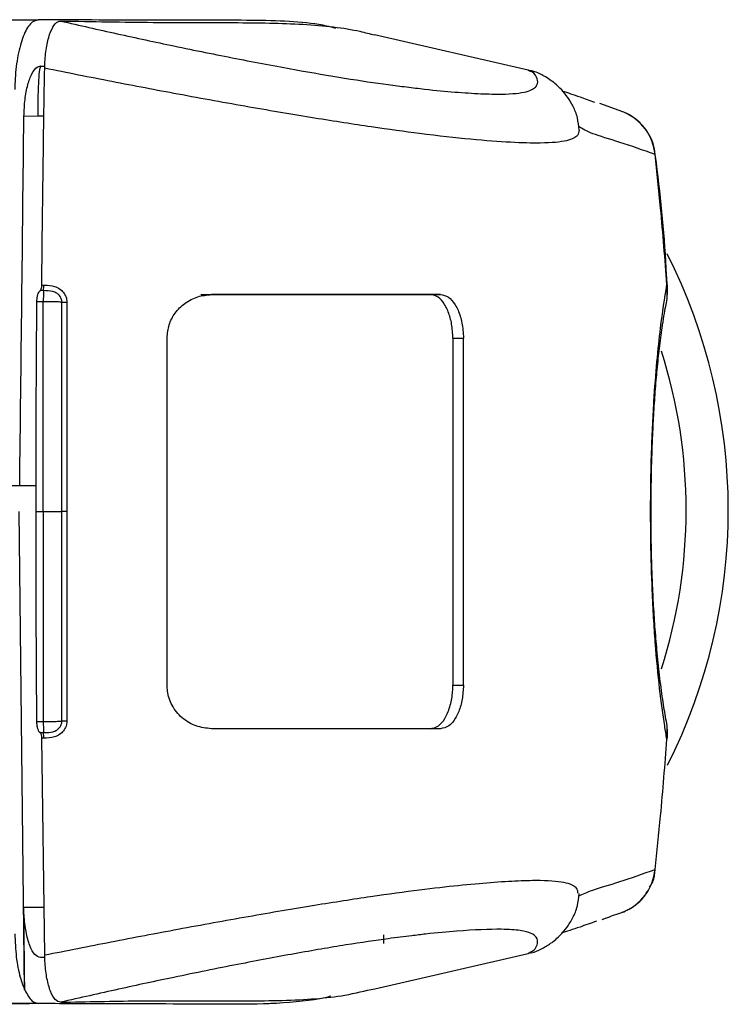
# Model space of a CAD drawing. Units: millimetres. Extents: x 17 to 410, y 7 to 290.
# Drawn here: x 222 to 247, y 85 to 119 of the extents above; entities that cross this region are included whole.
import ezdxf

# ---------------------------------------------------------------- set-up
doc = ezdxf.new("R2010")
doc.units = ezdxf.units.MM

msp = doc.modelspace()

# ---------------------------------------------------------------- linework, layer by layer
at = {"color": 7, "linetype": 'Continuous', "lineweight": 25}
for p, q in [((239.825, 117.059), (234.52, 118.284)), ((223.003, 117.205), (222.992, 117.205)), ((223.003, 117.205), (223.137, 117.205)), ((239.872, 117.028), (239.825, 117.059)), ((243.093, 115.62), (242.299, 115.904)), ((222.904, 115.468), (222.414, 115.465)), ((223.105, 115.469), (222.904, 115.468)), ((244.205, 114.146), (244.205, 114.146)), ((223.032, 109.635), (223.098, 109.635)), ((244.61, 109.646), (244.625, 109.647)), ((228.52, 109.308), (228.891, 109.308)), ((236.435, 109.307), (236.792, 109.307)), ((227.359, 95.808), (227.359, 107.808)), ((237.223, 107.807), (237.223, 95.807)), ((237.223, 107.807), (237.587, 107.807)), ((237.587, 95.807), (237.587, 107.807)), ((221.307, 102.708), (222.833, 102.708)), ((222.438, 85.287), (222.248, 101.808)), ((222.832, 101.808), (223.082, 101.808)), ((237.223, 95.807), (237.587, 95.807)), ((228.833, 94.308), (228.833, 94.318)), ((223.131, 86.49), (223.032, 93.98)), ((223.098, 93.98), (223.032, 93.98)), ((244.61, 93.945), (244.625, 93.945)), ((244.205, 89.446), (244.205, 89.446)), ((222.409, 88.14), (223.109, 88.137)), ((243.094, 87.971), (243.059, 87.958)), ((234.835, 86.887), (234.836, 87.187)), ((234.525, 85.322), (239.823, 86.545)), ((239.823, 86.545), (239.869, 86.576)), ((223.135, 86.4), (222.986, 86.4)), ((222.438, 85.287), (222.441, 85.287))]:
    msp.add_line(p, q, dxfattribs=at)
at = {"color": 7, "linetype": 'Continuous', "lineweight": 25, "flags": 128}
for points in [[(223.084, 109.057), (223.022, 109.057), (222.959, 109.057), (222.862, 109.057)], [(223.082, 101.808), (223.18, 101.808), (223.277, 101.808), (223.37, 101.808), (223.458, 101.808), (223.539, 101.808), (223.611, 101.808), (223.673, 101.808), (223.724, 101.808)], [(223.896, 101.807), (223.87, 101.807), (223.843, 101.808), (223.818, 101.808), (223.795, 101.808), (223.773, 101.808), (223.754, 101.808), (223.737, 101.808), (223.724, 101.808)], [(222.862, 94.558), (222.925, 94.558), (222.987, 94.558), (223.084, 94.558)]]:
    msp.add_lwpolyline(points, dxfattribs=at)
at = {"color": 7, "linetype": 'Continuous', "lineweight": 25}
for centre, radius, start, end in [((242.429, 113.964), 1.785, 5.8503, 68.1509), ((227.121, 101.865), 19.608, 333.2731, 26.8491), ((221.085, 109.6), 2.013, 355.5152, 0.9928), ((242.132, 109.464), 2.5, 349.7084, 4.1811), ((242.543, 109.39), 2.082, 349.6896, 7.0547), ((228.513, 109.133), 5.429, 176.7269, 180.7952), ((223.882, 113.381), 4.337, 267.9333, 270.2145), ((227.168, 101.865), 18.108, 342.3452, 17.6317), ((228.517, 94.483), 5.433, 179.2056, 183.2719), ((223.882, 90.194), 4.377, 89.7876, 92.0481), ((242.131, 94.119), 2.5, 355.9982, 10.273), ((242.543, 94.195), 2.082, 353.1257, 10.1641), ((221.084, 94.015), 2.015, 359.0082, 4.4831), ((242.429, 89.628), 1.785, 291.8828, 354.1496)]:
    msp.add_arc(centre, radius, start, end, dxfattribs=at)
for centre, major_axis, start_param, end_param in [((-44.998, 2187.516), (16.77, 8065.369), 4.451004, 4.452641), ((-46.044, -1986.33), (-16.826, 8095.002), 4.971109, 4.971473)]:
    msp.add_ellipse(centre, major_axis=major_axis, ratio=0.034859, start_param=start_param, end_param=end_param, dxfattribs=at)
for points, knots in [([(147.937, 118.452), (152.345, 118.474), (161.162, 118.517), (174.391, 118.58), (187.619, 118.641), (200.842, 118.701), (212.606, 118.756), (219.958, 118.791), (222.909, 118.805)], [0, 0, 0, 0, 0.176354, 0.352751, 0.529105, 0.705456, 0.881804, 1, 1, 1, 1]), ([(222.909, 118.805), (222.817, 118.777), (222.632, 118.72), (222.383, 118.266), (222.198, 117.602), (222.112, 116.93), (222.101, 116.518), (222.098, 116.39)], [0, 0, 0, 0, 0.228585, 0.45727, 0.682725, 0.90094, 1, 1, 1, 1]), ([(233.182, 118.506), (233.076, 118.534), (232.646, 118.646), (231.74, 118.752), (230.036, 118.791), (228.022, 118.793), (225.709, 118.789), (224.287, 118.797), (223.328, 118.803), (223.033, 118.805), (222.909, 118.805)], [0, 0, 0, 0, 0.047846, 0.195085, 0.342319, 0.636842, 0.784074, 0.934877, 0.972596, 1, 1, 1, 1]), ([(223.131, 117.126), (223.14, 117.32), (223.159, 117.708), (223.262, 118.209), (223.406, 118.57), (223.555, 118.741), (223.649, 118.755), (223.684, 118.76)], [0, 0, 0, 0, 0.2201849, 0.4405982, 0.6564706, 0.8725027, 1, 1, 1, 1]), ([(223.684, 118.76), (224.334, 118.611), (225.652, 118.31), (227.699, 117.872), (229.777, 117.451), (231.775, 117.074), (233.54, 116.772), (234.806, 116.581), (235.415, 116.508), (235.619, 116.484)], [0, 0, 0, 0, 0.1349503, 0.2737347, 0.4325586, 0.5962593, 0.7547188, 0.9176968, 1, 1, 1, 1]), ([(223.684, 118.76), (224.775, 118.741), (226.956, 118.703), (229.729, 118.71), (232.096, 118.679), (233.686, 118.505), (234.354, 118.317), (234.52, 118.284)], [0, 0, 0, 0, 0.230541, 0.461083, 0.693029, 0.924961, 1, 1, 1, 1]), ([(222.414, 115.465), (222.423, 115.663), (222.44, 116.057), (222.541, 116.575), (222.687, 116.967), (222.847, 117.176), (222.952, 117.197), (222.994, 117.205)], [0, 0, 0, 0, 0.210555, 0.42098, 0.634963, 0.855901, 1, 1, 1, 1]), ([(222.904, 115.468), (222.905, 115.698), (222.907, 116.158), (222.929, 116.731), (222.962, 117.129), (222.989, 117.18), (223.003, 117.205)], [0, 0, 0, 0, 0.25, 0.5, 0.75, 1, 1, 1, 1]), ([(223.032, 109.635), (223.048, 111.159), (223.073, 113.657), (223.115, 116.153), (223.131, 117.126)], [0, 0, 0, 0, 0.610223, 1, 1, 1, 1]), ([(241.581, 114.987), (241.557, 114.923), (241.565, 114.789), (241.229, 114.608), (240.434, 114.526), (239.266, 114.556), (237.902, 114.658), (236.285, 114.839), (234.456, 115.089), (232.48, 115.393), (230.219, 115.778), (227.851, 116.207), (225.462, 116.661), (223.908, 116.971), (223.131, 117.126)], [0, 0, 0, 0, 0.098649, 0.22394, 0.348678, 0.436496, 0.524508, 0.612049, 0.678902, 0.74568, 0.813267, 0.880843, 0.940441, 1, 1, 1, 1]), ([(241.581, 114.987), (241.566, 115.135), (241.533, 115.461), (241.37, 115.834), (241.178, 116.151), (240.953, 116.412), (240.733, 116.621), (240.414, 116.84), (240.125, 116.997), (239.913, 117.038), (239.875, 117.046)], [0, 0, 0, 0, 0.0810478, 0.1780841, 0.2870478, 0.4179568, 0.5829527, 0.8000581, 0.9641775, 1, 1, 1, 1]), ([(235.619, 116.484), (235.832, 116.457), (236.473, 116.375), (237.318, 116.3), (238.214, 116.241), (239.145, 116.223), (239.844, 116.301), (240.137, 116.497), (240.167, 116.716), (240.03, 116.977), (239.934, 117.008), (239.872, 117.028)], [0, 0, 0, 0, 0.032291, 0.097333, 0.164617, 0.231906, 0.361331, 0.490995, 0.623609, 0.756246, 1, 1, 1, 1]), ([(240.999, 116.341), (241.185, 116.281), (241.489, 116.184), (241.937, 116.022), (242.111, 115.96)], [0, 0, 0, 0, 0.612468, 1, 1, 1, 1]), ([(244.21, 114.146), (244.191, 114.278), (244.151, 114.546), (243.972, 114.901), (243.747, 115.191), (243.507, 115.399), (243.286, 115.535), (243.132, 115.608), (243.067, 115.63), (243.062, 115.632)], [0, 0, 0, 0, 0.19852, 0.408415, 0.592608, 0.751991, 0.885305, 0.989783, 1, 1, 1, 1]), ([(244.205, 114.146), (243.785, 114.296), (242.946, 114.597), (241.974, 114.861), (241.697, 115.034), (241.563, 115.117)], [0, 0, 0, 0, 0.34094, 0.681863, 1, 1, 1, 1]), ([(244.61, 109.646), (244.543, 110.531), (244.429, 112.032), (244.27, 113.53), (244.205, 114.146)], [0, 0, 0, 0, 0.588982, 1, 1, 1, 1]), ([(244.625, 109.647), (244.614, 109.756), (244.54, 111.166), (244.408, 112.669), (244.222, 114.052), (244.21, 114.146)], [0, 0, 0, 0, 0.073519, 0.937303, 1, 1, 1, 1]), ([(222.976, 109.443), (222.983, 109.449), (222.998, 109.46), (223.016, 109.505), (223.029, 109.565), (223.031, 109.612), (223.032, 109.635)], [0, 0, 0, 0, 0.2523, 0.504832, 0.750878, 1, 1, 1, 1]), ([(223.098, 109.635), (223.11, 109.635), (223.235, 109.634), (223.429, 109.617), (223.65, 109.514), (223.788, 109.386), (223.88, 109.225), (223.892, 109.105), (223.898, 109.044)], [0, 0, 0, 0, 0.031177, 0.337579, 0.513612, 0.677466, 0.838423, 1, 1, 1, 1]), ([(244.61, 93.945), (244.584, 94.096), (244.496, 94.619), (244.357, 95.646), (244.232, 96.939), (244.151, 98.129), (244.094, 99.256), (244.052, 100.662), (244.045, 102.305), (244.071, 103.643), (244.113, 104.731), (244.174, 105.85), (244.264, 107.02), (244.411, 108.4), (244.534, 109.173), (244.61, 109.646)], [0, 0, 0, 0, 0.046042, 0.159838, 0.273301, 0.324594, 0.375805, 0.456278, 0.521634, 0.586798, 0.635426, 0.684155, 0.77229, 0.860668, 1, 1, 1, 1]), ([(222.862, 109.057), (222.864, 109.101), (222.867, 109.188), (222.89, 109.302), (222.923, 109.391), (222.954, 109.431), (222.972, 109.441), (222.976, 109.443)], [0, 0, 0, 0, 0.228825, 0.457479, 0.690882, 0.934372, 1, 1, 1, 1]), ([(223.092, 109.443), (223.063, 109.443), (223.024, 109.443), (222.985, 109.443), (222.976, 109.443)], [0, 0, 0, 0, 0.761294, 1, 1, 1, 1]), ([(223.726, 109.047), (223.721, 109.087), (223.713, 109.169), (223.647, 109.277), (223.546, 109.363), (223.359, 109.439), (223.201, 109.441), (223.092, 109.443)], [0, 0, 0, 0, 0.1435109, 0.2884388, 0.4405282, 0.6138754, 1, 1, 1, 1]), ([(227.359, 107.808), (227.372, 107.962), (227.397, 108.271), (227.624, 108.689), (227.965, 109.028), (228.405, 109.262), (228.731, 109.293), (228.891, 109.308)], [0, 0, 0, 0, 0.188268, 0.376219, 0.572702, 0.789238, 1, 1, 1, 1]), ([(236.792, 109.307), (236.21, 109.307), (235.029, 109.307), (232.946, 109.307), (230.862, 109.308), (229.552, 109.308), (228.891, 109.308)], [0, 0, 0, 0, 0.293621, 0.596439, 0.796351, 1, 1, 1, 1]), ([(228.891, 109.308), (229.785, 109.308), (231.438, 109.307), (233.518, 109.307), (235.16, 109.307), (236.03, 109.307), (236.435, 109.307)], [0, 0, 0, 0, 0.287303, 0.531351, 0.782112, 1, 1, 1, 1]), ([(237.223, 107.807), (237.213, 107.969), (237.195, 108.292), (237.072, 108.727), (236.889, 109.067), (236.668, 109.272), (236.507, 109.296), (236.435, 109.307)], [0, 0, 0, 0, 0.201823, 0.403491, 0.609579, 0.82546, 1, 1, 1, 1]), ([(236.792, 109.307), (236.886, 109.289), (237.073, 109.254), (237.313, 108.979), (237.489, 108.578), (237.573, 108.159), (237.583, 107.898), (237.587, 107.807)], [0, 0, 0, 0, 0.225213, 0.450498, 0.672923, 0.886165, 1, 1, 1, 1]), ([(222.832, 101.808), (222.832, 101.974), (222.833, 102.474), (222.834, 103.308), (222.836, 104.308), (222.839, 105.308), (222.843, 106.141), (222.846, 106.808), (222.85, 107.499), (222.856, 108.249), (222.86, 108.833), (222.862, 109.057)], [0, 0, 0, 0, 0.068961, 0.206884, 0.344806, 0.482729, 0.620652, 0.689613, 0.758574, 0.906904, 1, 1, 1, 1]), ([(223.082, 101.808), (223.082, 103.161), (223.082, 105.578), (223.083, 107.994), (223.084, 109.057)], [0, 0, 0, 0, 0.56, 1, 1, 1, 1]), ([(223.726, 109.047), (223.713, 109.048), (223.662, 109.05), (223.533, 109.054), (223.321, 109.057), (223.163, 109.057), (223.084, 109.057)], [0, 0, 0, 0, 0.101597, 0.401065, 0.700532, 1, 1, 1, 1]), ([(223.724, 101.808), (223.723, 102.515), (223.722, 103.928), (223.725, 106.009), (223.725, 107.715), (223.725, 108.714), (223.726, 109.047)], [0, 0, 0, 0, 0.29293, 0.585787, 0.861924, 1, 1, 1, 1]), ([(223.898, 109.044), (223.898, 108.711), (223.898, 107.712), (223.897, 106.007), (223.894, 103.927), (223.896, 102.514), (223.896, 101.807)], [0, 0, 0, 0, 0.138068, 0.414205, 0.707045, 1, 1, 1, 1]), ([(244.592, 94.562), (244.554, 94.775), (244.478, 95.211), (244.371, 96.008), (244.28, 96.853), (244.208, 97.69), (244.153, 98.506), (244.113, 99.307), (244.084, 100.119), (244.068, 100.964), (244.063, 101.858), (244.069, 102.746), (244.088, 103.595), (244.118, 104.39), (244.157, 105.191), (244.21, 105.987), (244.276, 106.758), (244.356, 107.495), (244.454, 108.209), (244.536, 108.738), (244.585, 108.983), (244.592, 109.018)], [0, 0, 0, 0, 0.076573, 0.155663, 0.228275, 0.286976, 0.338053, 0.383808, 0.421842, 0.462472, 0.502036, 0.542506, 0.582681, 0.621945, 0.665832, 0.717011, 0.772141, 0.833386, 0.903284, 0.986285, 1, 1, 1, 1]), ([(222.862, 94.558), (222.862, 94.591), (222.859, 94.958), (222.853, 95.657), (222.847, 96.657), (222.842, 97.657), (222.838, 98.657), (222.835, 99.682), (222.833, 100.732), (222.832, 101.449), (222.832, 101.808)], [0, 0, 0, 0, 0.013724, 0.151647, 0.28957, 0.427492, 0.565415, 0.703338, 0.851669, 1, 1, 1, 1]), ([(223.082, 101.808), (223.082, 100.454), (223.082, 98.038), (223.083, 95.621), (223.084, 94.558)], [0, 0, 0, 0, 0.56, 1, 1, 1, 1]), ([(223.726, 94.568), (223.725, 95.275), (223.725, 96.688), (223.723, 98.768), (223.722, 100.475), (223.723, 101.474), (223.724, 101.808)], [0, 0, 0, 0, 0.292867, 0.585708, 0.861891, 1, 1, 1, 1]), ([(223.896, 101.807), (223.896, 101.474), (223.894, 100.475), (223.896, 98.769), (223.898, 96.69), (223.898, 95.277), (223.898, 94.571)], [0, 0, 0, 0, 0.138081, 0.414246, 0.707115, 1, 1, 1, 1]), ([(228.891, 94.308), (228.71, 94.327), (228.347, 94.365), (227.86, 94.66), (227.508, 95.087), (227.368, 95.503), (227.361, 95.741), (227.359, 95.808)], [0, 0, 0, 0, 0.23786, 0.475842, 0.707986, 0.918874, 1, 1, 1, 1]), ([(236.435, 94.307), (236.536, 94.327), (236.722, 94.365), (236.957, 94.647), (237.127, 95.038), (237.203, 95.436), (237.221, 95.695), (237.222, 95.785), (237.223, 95.807)], [0, 0, 0, 0, 0.244036, 0.451429, 0.674174, 0.887309, 0.973323, 1, 1, 1, 1]), ([(237.587, 95.807), (237.577, 95.645), (237.558, 95.32), (237.434, 94.885), (237.27, 94.584), (237.055, 94.359), (236.894, 94.327), (236.792, 94.307)], [0, 0, 0, 0, 0.202361, 0.404572, 0.611055, 0.756168, 1, 1, 1, 1]), ([(222.976, 94.173), (222.968, 94.177), (222.945, 94.191), (222.911, 94.25), (222.879, 94.356), (222.865, 94.466), (222.863, 94.535), (222.862, 94.558)], [0, 0, 0, 0, 0.128974, 0.385667, 0.636873, 0.877069, 1, 1, 1, 1]), ([(223.084, 94.558), (223.084, 94.558), (223.162, 94.558), (223.321, 94.559), (223.532, 94.562), (223.662, 94.565), (223.713, 94.568), (223.726, 94.568)], [0, 0, 0, 0, 0.000076, 0.299468, 0.598936, 0.898403, 1, 1, 1, 1]), ([(223.092, 94.173), (223.103, 94.173), (223.211, 94.173), (223.369, 94.181), (223.546, 94.252), (223.647, 94.339), (223.713, 94.447), (223.721, 94.528), (223.726, 94.568)], [0, 0, 0, 0, 0.038367, 0.386318, 0.559611, 0.711652, 0.856534, 1, 1, 1, 1]), ([(223.898, 94.571), (223.892, 94.511), (223.88, 94.39), (223.788, 94.229), (223.65, 94.101), (223.418, 93.992), (223.225, 93.985), (223.098, 93.98)], [0, 0, 0, 0, 0.161614, 0.322609, 0.486501, 0.662574, 1, 1, 1, 1]), ([(236.792, 94.307), (236.21, 94.307), (235.029, 94.307), (232.946, 94.307), (230.862, 94.308), (229.552, 94.308), (228.891, 94.308)], [0, 0, 0, 0, 0.293621, 0.596439, 0.796351, 1, 1, 1, 1]), ([(223.032, 93.98), (223.031, 94.002), (223.03, 94.046), (223.018, 94.103), (223.002, 94.147), (222.987, 94.167), (222.978, 94.172), (222.976, 94.173)], [0, 0, 0, 0, 0.230388, 0.460622, 0.695131, 0.938689, 1, 1, 1, 1]), ([(222.976, 94.173), (222.985, 94.173), (223.024, 94.173), (223.063, 94.173), (223.092, 94.173)], [0, 0, 0, 0, 0.2387061, 1, 1, 1, 1]), ([(244.205, 89.446), (244.27, 90.061), (244.429, 91.559), (244.543, 93.061), (244.61, 93.945)], [0, 0, 0, 0, 0.411018, 1, 1, 1, 1]), ([(241.569, 88.529), (241.71, 88.595), (242.025, 88.742), (242.942, 88.996), (243.784, 89.296), (244.205, 89.446)], [0, 0, 0, 0, 0.289771, 0.644757, 1, 1, 1, 1]), ([(244.011, 88.828), (244.051, 88.892), (244.167, 89.078), (244.193, 89.299), (244.205, 89.446)], [0, 0, 0, 0, 0.343337, 1, 1, 1, 1]), ([(223.131, 86.49), (223.897, 86.642), (225.451, 86.952), (227.828, 87.404), (230.208, 87.836), (232.459, 88.218), (234.453, 88.525), (236.091, 88.749), (237.442, 88.904), (238.562, 89.006), (239.508, 89.063), (240.485, 89.081), (241.21, 89.004), (241.52, 88.821), (241.526, 88.685), (241.528, 88.624)], [0, 0, 0, 0, 0.0586804, 0.1191084, 0.1856427, 0.2542131, 0.320082, 0.3878035, 0.452462, 0.5171783, 0.5841099, 0.6510454, 0.7747496, 0.898663, 1, 1, 1, 1]), ([(239.869, 86.576), (239.889, 86.558), (240.055, 86.587), (240.296, 86.705), (240.652, 86.915), (240.884, 87.123), (241.148, 87.415), (241.356, 87.744), (241.529, 88.13), (241.565, 88.465), (241.581, 88.614)], [0, 0, 0, 0, 0.015735, 0.151122, 0.325592, 0.556133, 0.699026, 0.817072, 0.918507, 1, 1, 1, 1]), ([(243.059, 87.958), (243.142, 87.993), (243.312, 88.064), (243.586, 88.253), (243.821, 88.463), (243.916, 88.652), (243.947, 88.712)], [0, 0, 0, 0, 0.227668, 0.469347, 0.832135, 1, 1, 1, 1]), ([(222.986, 86.4), (222.92, 86.422), (222.788, 86.464), (222.611, 86.792), (222.48, 87.271), (222.419, 87.754), (222.412, 88.049), (222.409, 88.14)], [0, 0, 0, 0, 0.228918, 0.457942, 0.683617, 0.902142, 1, 1, 1, 1]), ([(242.373, 87.716), (242.427, 87.735), (242.649, 87.815), (242.898, 87.915), (243.094, 87.971)], [0, 0, 0, 0, 0.243526, 1, 1, 1, 1]), ([(242.185, 87.659), (241.985, 87.588), (241.49, 87.41), (241.155, 87.304), (240.955, 87.24)], [0, 0, 0, 0, 0.403013, 1, 1, 1, 1]), ([(222.098, 87.226), (222.11, 86.954), (222.134, 86.408), (222.265, 85.735), (222.385, 85.424), (222.438, 85.287)], [0, 0, 0, 0, 0.3585602, 0.716896, 1, 1, 1, 1]), ([(235.804, 87.152), (235.542, 87.121), (234.889, 87.044), (233.556, 86.845), (231.811, 86.547), (229.799, 86.168), (227.738, 85.751), (225.671, 85.309), (224.352, 85.008), (223.684, 84.855)], [0, 0, 0, 0, 0.104224, 0.259105, 0.417982, 0.573047, 0.732804, 0.86463, 1, 1, 1, 1]), ([(239.869, 86.576), (239.932, 86.597), (240.029, 86.628), (240.165, 86.889), (240.141, 87.083), (239.957, 87.241), (239.59, 87.343), (238.85, 87.398), (237.688, 87.344), (236.567, 87.248), (235.966, 87.172), (235.804, 87.152)], [0, 0, 0, 0, 0.249045, 0.380127, 0.511189, 0.599698, 0.688254, 0.776585, 0.907644, 0.975186, 1, 1, 1, 1]), ([(223.684, 84.855), (223.621, 84.873), (223.495, 84.908), (223.327, 85.209), (223.203, 85.654), (223.144, 86.109), (223.134, 86.394), (223.131, 86.49)], [0, 0, 0, 0, 0.227873, 0.456149, 0.675722, 0.890764, 1, 1, 1, 1]), ([(222.911, 84.811), (221.468, 84.817), (214.857, 84.843), (203.072, 84.896), (184.964, 84.984), (166.974, 85.07), (154.163, 85.131), (149.115, 85.156), (149.115, 85.156)], [0, 0, 0, 0, 0.058769, 0.269052, 0.479335, 0.794822, 0.999999, 1, 1, 1, 1]), ([(222.441, 85.287), (222.523, 85.137), (222.67, 84.866), (222.837, 84.828), (222.911, 84.811)], [0, 0, 0, 0, 0.551862, 1, 1, 1, 1]), ([(223.684, 84.855), (224.588, 84.875), (226.397, 84.915), (228.972, 84.908), (231.39, 84.895), (233.316, 85.023), (234.192, 85.255), (234.525, 85.322)], [0, 0, 0, 0, 0.189441, 0.379078, 0.617804, 0.856512, 1, 1, 1, 1]), ([(233.004, 85.062), (232.941, 85.045), (232.426, 84.91), (231.739, 84.86), (231.136, 84.816)], [0, 0, 0, 0, 0.1217317, 1, 1, 1, 1]), ([(222.609, 84.811), (222.568, 84.811), (222.547, 84.811), (222.268, 84.812), (221.793, 84.813), (221.173, 84.815), (220.494, 84.817), (219.825, 84.818), (219.257, 84.82), (218.884, 84.821), (218.794, 84.821), (218.767, 84.821)], [0, 0, 0, 0, 0.06932, 0.194898, 0.320468, 0.446025, 0.571572, 0.697113, 0.822658, 0.948214, 1, 1, 1, 1]), ([(220.266, 84.816), (220.491, 84.816), (220.941, 84.815), (221.592, 84.813), (222.124, 84.812), (222.503, 84.811), (222.573, 84.811), (222.609, 84.811)], [0, 0, 0, 0, 0.199983, 0.399966, 0.599958, 0.79997, 1, 1, 1, 1]), ([(231.136, 84.816), (231.05, 84.813), (230.449, 84.787), (229.237, 84.784), (227.349, 84.798), (225.263, 84.8), (223.695, 84.807), (222.911, 84.811)], [0, 0, 0, 0, 0.040084, 0.279693, 0.519305, 0.759652, 1, 1, 1, 1])]:
    msp.add_open_spline(points, degree=3, knots=knots, dxfattribs=at)

doc.saveas('drawing.dxf')
